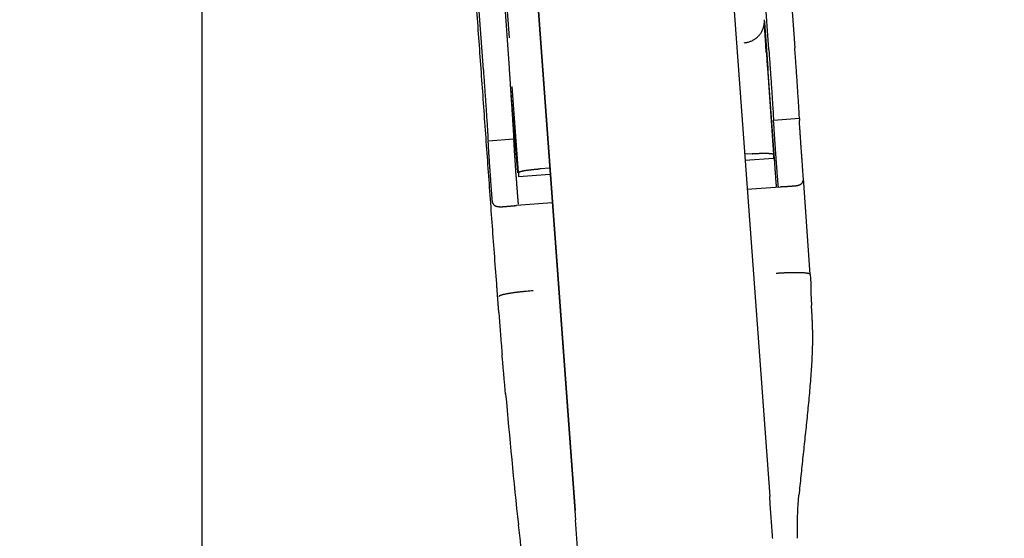
# Model space of a CAD drawing. Extents: x -241 to 226, y -138 to 180.
# Drawn here: x -184 to -182, y -40 to -40 of the extents above; entities that cross this region are included whole.
import ezdxf

# ---------------------------------------------------------------- set-up
doc = ezdxf.new("R2010")
doc.units = 0
doc.layers.get('0').update_dxf_attribs({"linetype": 'CONTINUOUS'})
doc.layers.get('DEFPOINTS').update_dxf_attribs({"linetype": 'CONTINUOUS'})
doc.styles.get("Standard").update_dxf_attribs({"font": 'ROMANS', "bigfont": 'EXTFONT'})
doc.dimstyles.new('ISO-25', dxfattribs={"dimtxt": 2.5, "dimasz": 2.5, "dimexe": 1.25, "dimexo": 0.625, "dimtad": 1, "dimtxsty": 'STANDARD', "dimcen": 2.5, "dimazin": 3, "dimtfac": 1, "dimtmove": 0, "dimatfit": 3})

# ---------------------------------------------------------------- blocks, each defined once
blk = doc.blocks.new('_OPEN30')
at = {"color": 0, "linetype": 'BYBLOCK'}
for p, q in [((-1, 0.267949), (0, 0)), ((0, 0), (-1, -0.267949)), ((0, 0), (-1, 0))]:
    blk.add_line(p, q, dxfattribs=at)
blk = doc.blocks.new('*D17')
at = {"color": 0}
for p, q in [((7.910148, 41.25511), (-51.205249, 41.25511)), ((-48.919249, -117), (-48.919249, 38.25511)), ((-230.162926, -120), (-46.633249, -120))]:
    blk.add_line(p, q, dxfattribs=at)
at = {"layer": 'DEFPOINTS', "color": 0}
for p in [(-48.920249, 41.25511), (7.910148, 41.25511), (-230.162926, -120)]:
    blk.add_point(p, dxfattribs=at)
at = {"color": 0, "xscale": 3, "yscale": 3, "zscale": 3}
for p, rotation in [((-48.919249, 41.25511), 90), ((-48.919249, -120), 270)]:
    blk.add_blockref('_OPEN30', p, dxfattribs=dict(at, rotation=rotation))
at = {"color": 0, "insert": (-51.333649, -39.371445), "char_height": 3.2, "attachment_point": 5, "rotation": 90}
blk.add_mtext('4030', dxfattribs=at)
blk = doc.blocks.new('*D18')
at = {"color": 0}
for p, q in [((-3.55495, 26.096565), (-44.804249, 26.096565)), ((-42.518249, 23.096565), (-42.518249, -117)), ((-230.162926, -120), (-40.232249, -120))]:
    blk.add_line(p, q, dxfattribs=at)
at = {"layer": 'DEFPOINTS', "color": 0}
for p in [(-3.55495, 26.096565), (-230.162926, -120), (-42.520249, -120)]:
    blk.add_point(p, dxfattribs=at)
at = {"color": 0, "xscale": 3, "yscale": 3, "zscale": 3}
for p, rotation in [((-42.518249, 26.096565), 90), ((-42.518249, -120), 270)]:
    blk.add_blockref('_OPEN30', p, dxfattribs=dict(at, rotation=rotation))
at = {"color": 0, "insert": (-44.932649, -46.950717), "char_height": 3.2, "attachment_point": 5, "rotation": 90}
blk.add_mtext('3650', dxfattribs=at)
blk = doc.blocks.new('*D20')
at = {"color": 0}
for p, q in [((42.223991, -14.542899), (-38.405249, -14.542899)), ((-36.119249, -117), (-36.119249, -17.542899)), ((-230.162926, -120), (-33.833249, -120))]:
    blk.add_line(p, q, dxfattribs=at)
at = {"layer": 'DEFPOINTS', "color": 0}
for p in [(-36.120249, -14.542899), (42.223991, -14.542899), (-230.162926, -120)]:
    blk.add_point(p, dxfattribs=at)
at = {"color": 0, "xscale": 3, "yscale": 3, "zscale": 3}
for p, rotation in [((-36.119249, -14.542899), 90), ((-36.119249, -120), 270)]:
    blk.add_blockref('_OPEN30', p, dxfattribs=dict(at, rotation=rotation))
at = {"color": 0, "insert": (-38.533649, -67.27045), "char_height": 3.2, "attachment_point": 5, "rotation": 90}
blk.add_mtext('2640', dxfattribs=at)

msp = doc.modelspace()

# ---------------------------------------------------------------- linework, layer by layer
at = {"color": 3, "linetype": 'CONTINUOUS'}
for p, q in [((-183.534, -58.3739), (-183.534, -23.1526)), ((-182.4888, -39.5731), (-182.5959, -38.0858)), ((-182.548, -38.0824), (-182.4409, -39.5697)), ((-183.0154, -39.6107), (-183.1226, -38.1234)), ((-183.0747, -38.12), (-182.9675, -39.6073)), ((-182.6122, -38.6841), (-182.4872, -40.398)), ((-182.9713, -38.7098), (-182.8463, -40.4236)), ((-182.9706, -38.727), (-182.8456, -40.4409)), ((-182.9861, -39.298), (-182.9678, -39.5514)), ((-182.4969, -39.5207), (-182.497, -39.5178)), ((-182.4969, -39.5231), (-182.4969, -39.5207)), ((-182.4965, -39.5206), (-182.4967, -39.5182)), ((-182.4964, -39.5227), (-182.4965, -39.5206)), ((-182.4964, -39.523), (-182.4964, -39.5227)), ((-182.4903, -39.6075), (-182.4964, -39.523)), ((-182.4934, -39.5778), (-182.4943, -39.5652)), ((-182.4913, -39.6076), (-182.4799, -39.7664)), ((-182.4898, -39.6149), (-182.4903, -39.6075)), ((-182.4789, -39.7663), (-182.4898, -39.6149)), ((-182.9507, -39.8), (-182.9621, -39.6412)), ((-182.4323, -39.7005), (-182.4802, -39.7039)), ((-182.4802, -39.7073), (-182.4802, -39.7039)), ((-182.4323, -39.7005), (-182.4323, -39.7039)), ((-182.9516, -39.7989), (-182.9596, -39.7095)), ((-183.0068, -39.7414), (-182.959, -39.738)), ((-183.0068, -39.7449), (-183.0068, -39.7414)), ((-182.959, -39.738), (-182.959, -39.7415)), ((-182.4767, -39.7611), (-182.4764, -39.7661)), ((-182.5198, -39.7652), (-182.5333, -39.7662)), ((-182.5325, -39.7774), (-182.4799, -39.7736)), ((-182.4799, -39.7664), (-182.4799, -39.773)), ((-182.4799, -39.7736), (-182.4799, -39.773)), ((-182.4788, -39.7682), (-182.4789, -39.7663)), ((-182.4784, -39.7729), (-182.4788, -39.7682)), ((-182.4784, -39.7735), (-182.4784, -39.7729)), ((-182.4764, -39.7661), (-182.4759, -39.7728)), ((-182.4759, -39.7728), (-182.4759, -39.7733)), ((-182.9547, -39.807), (-182.9555, -39.7953)), ((-182.893, -39.7919), (-182.9108, -39.7931)), ((-182.9546, -39.8075), (-182.9547, -39.807)), ((-182.9515, -39.8003), (-182.9516, -39.7989)), ((-182.9507, -39.8), (-182.9507, -39.8066)), ((-182.9507, -39.8072), (-182.8921, -39.803)), ((-182.9507, -39.8066), (-182.9507, -39.8072)), ((-182.4123, -39.9881), (-182.4249, -39.8102)), ((-182.5286, -39.8305), (-182.4677, -39.8262)), ((-182.8883, -39.8562), (-182.9543, -39.8609)), ((-182.8412, -40.5015), (-182.8456, -40.4408))]:
    msp.add_line(p, q, dxfattribs=at)
for points in [[(-182.4123, -39.9881), (-182.4118, -39.9957), (-182.4114, -40.0048)], [(-182.4114, -40.0048), (-182.411, -40.0214), (-182.4106, -40.0355), (-182.4103, -40.0423), (-182.4101, -40.0455)]]:
    msp.add_lwpolyline(points, dxfattribs=at)
for centre, radius, start, end in [((-171.475, -38.8139), 11.0449, 183.96552, 184.12048), ((-199.5795, -40.8041), 16.6551, 4.00284, 4.12072), ((-182.882, -40.6127), 0.5958, 95.2062, 95.5555), ((-182.8793, -40.6418), 0.6251, 94.0762, 95.2044), ((-167.4399, -38.819), 15.5965, 185.11219, 186.00329), ((-174.2393, -39.5338), 8.7597, 186.00505, 186.5228)]:
    msp.add_arc(centre, radius, start, end, dxfattribs=at)
for points, knots in [([(-182.9903, -40.0124), (-182.9917, -39.9935), (-182.9945, -39.9556), (-182.9987, -39.8989), (-183.0028, -39.8421), (-183.0069, -39.7853), (-183.011, -39.7286), (-183.015, -39.6718), (-183.0191, -39.615), (-183.0232, -39.5582), (-183.0273, -39.5015), (-183.0313, -39.4447), (-183.0354, -39.3879), (-183.0395, -39.3311), (-183.0436, -39.2743), (-183.0476, -39.2176), (-183.0517, -39.1608), (-183.0558, -39.104), (-183.0599, -39.0472), (-183.0639, -38.9905), (-183.068, -38.9337), (-183.0707, -38.8958), (-183.0721, -38.8769)], [0, 0, 0, 0, 0.056921, 0.113843, 0.170765, 0.227686, 0.284608, 0.341529, 0.398451, 0.455372, 0.512294, 0.569215, 0.626137, 0.683058, 0.73998, 0.796901, 0.853823, 0.910744, 0.967666, 1.024587, 1.081509, 1.13843, 1.13843, 1.13843, 1.13843]), ([(-182.5341, -39.5604), (-182.5331, -39.5603), (-182.5311, -39.5601), (-182.5282, -39.5595), (-182.5253, -39.5588), (-182.5224, -39.5578), (-182.5197, -39.5566), (-182.517, -39.5552), (-182.5145, -39.5537), (-182.5121, -39.5519), (-182.5098, -39.55), (-182.5077, -39.5479), (-182.5057, -39.5456), (-182.5039, -39.5432), (-182.5023, -39.5407), (-182.5009, -39.538), (-182.4997, -39.5353), (-182.4987, -39.5325), (-182.4979, -39.5296), (-182.4974, -39.5266), (-182.497, -39.5237), (-182.4969, -39.5217), (-182.4969, -39.5207)], [0, 0, 0, 0, 0.00297797, 0.00596496, 0.0089578, 0.01195322, 0.01494821, 0.01794092, 0.02093175, 0.02392124, 0.02690976, 0.02989771, 0.03288578, 0.03587448, 0.0388641, 0.04185496, 0.0448477, 0.04784292, 0.05083871, 0.05383196, 0.05681926, 0.05979732, 0.05979732, 0.05979732, 0.05979732]), ([(-182.4943, -39.5652), (-182.4943, -39.5643), (-182.4945, -39.5626), (-182.4946, -39.56), (-182.4948, -39.5573), (-182.495, -39.5547), (-182.4952, -39.5521), (-182.4953, -39.5494), (-182.4955, -39.5468), (-182.4957, -39.5442), (-182.4959, -39.5416), (-182.496, -39.5389), (-182.4962, -39.5363), (-182.4963, -39.5337), (-182.4965, -39.531), (-182.4966, -39.5293), (-182.4967, -39.5284)], [0, 0, 0, 0, 0.00263432, 0.00526863, 0.00790295, 0.01053727, 0.0131716, 0.01580594, 0.01844029, 0.02107463, 0.02370896, 0.0263433, 0.02897762, 0.03161194, 0.03424625, 0.03688057, 0.03688057, 0.03688057, 0.03688057]), ([(-182.4888, -39.5731), (-182.4886, -39.5748), (-182.4884, -39.5781), (-182.488, -39.5832), (-182.4877, -39.5882), (-182.4873, -39.5932), (-182.487, -39.5983), (-182.4866, -39.6033), (-182.4863, -39.6083), (-182.4859, -39.6133), (-182.4856, -39.6184), (-182.4852, -39.6234), (-182.4849, -39.6284), (-182.4845, -39.6334), (-182.4842, -39.6385), (-182.4838, -39.6435), (-182.4835, -39.6485), (-182.4832, -39.6536), (-182.4828, -39.6586), (-182.4825, -39.6636), (-182.4822, -39.6686), (-182.4819, -39.6737), (-182.4815, -39.6787), (-182.4812, -39.6837), (-182.4809, -39.6888), (-182.4807, -39.6938), (-182.4804, -39.6988), (-182.4802, -39.7022), (-182.4802, -39.7039)], [0, 0, 0, 0, 0.0050399, 0.0100797, 0.0151196, 0.0201594, 0.0251993, 0.0302392, 0.035279, 0.0403189, 0.0453588, 0.0503986, 0.0554385, 0.0604784, 0.0655183, 0.0705581, 0.075598, 0.0806378, 0.0856777, 0.0907175, 0.0957573, 0.1007972, 0.1058372, 0.1108771, 0.1159169, 0.1209564, 0.1259966, 0.1310364, 0.1310364, 0.1310364, 0.1310364]), ([(-182.4323, -39.7005), (-182.4324, -39.6988), (-182.4325, -39.6954), (-182.4328, -39.6904), (-182.4331, -39.6854), (-182.4334, -39.6803), (-182.4337, -39.6753), (-182.434, -39.6703), (-182.4343, -39.6652), (-182.4346, -39.6602), (-182.435, -39.6552), (-182.4353, -39.6501), (-182.4356, -39.6451), (-182.436, -39.6401), (-182.4363, -39.6351), (-182.4366, -39.63), (-182.437, -39.625), (-182.4373, -39.62), (-182.4377, -39.6149), (-182.438, -39.6099), (-182.4384, -39.6049), (-182.4387, -39.5999), (-182.4391, -39.5948), (-182.4394, -39.5898), (-182.4398, -39.5848), (-182.4402, -39.5798), (-182.4405, -39.5747), (-182.4408, -39.5714), (-182.4409, -39.5697)], [0, 0, 0, 0, 0.0050401, 0.0100804, 0.0151201, 0.0201601, 0.0252002, 0.0302404, 0.0352804, 0.0403205, 0.0453605, 0.0504005, 0.0554405, 0.0604806, 0.0655206, 0.0705607, 0.0756008, 0.0806408, 0.0856809, 0.090721, 0.095761, 0.1008011, 0.1058411, 0.1108812, 0.1159212, 0.1209613, 0.1260013, 0.1310414, 0.1310414, 0.1310414, 0.1310414]), ([(-183.0154, -39.6107), (-183.0153, -39.6124), (-183.015, -39.6157), (-183.0147, -39.6207), (-183.0143, -39.6258), (-183.014, -39.6308), (-183.0136, -39.6358), (-183.0133, -39.6408), (-183.0129, -39.6459), (-183.0126, -39.6509), (-183.0122, -39.6559), (-183.0119, -39.661), (-183.0115, -39.666), (-183.0112, -39.671), (-183.0108, -39.676), (-183.0105, -39.6811), (-183.0102, -39.6861), (-183.0098, -39.6911), (-183.0095, -39.6962), (-183.0092, -39.7012), (-183.0088, -39.7062), (-183.0085, -39.7112), (-183.0082, -39.7163), (-183.0079, -39.7213), (-183.0076, -39.7263), (-183.0073, -39.7314), (-183.007, -39.7364), (-183.0069, -39.7398), (-183.0068, -39.7414)], [0, 0, 0, 0, 0.0050399, 0.0100797, 0.0151196, 0.0201594, 0.0251993, 0.0302392, 0.035279, 0.0403189, 0.0453588, 0.0503986, 0.0554385, 0.0604784, 0.0655183, 0.0705581, 0.075598, 0.0806378, 0.0856777, 0.0907175, 0.0957573, 0.1007972, 0.1058372, 0.1108771, 0.1159169, 0.1209564, 0.1259966, 0.1310364, 0.1310364, 0.1310364, 0.1310364]), ([(-182.959, -39.738), (-182.959, -39.7366), (-182.9591, -39.7338), (-182.9593, -39.7296), (-182.9596, -39.7254), (-182.9598, -39.7212), (-182.9601, -39.717), (-182.9603, -39.7128), (-182.9606, -39.7086), (-182.9609, -39.7044), (-182.9611, -39.7002), (-182.9614, -39.696), (-182.9617, -39.6918), (-182.962, -39.6876), (-182.9622, -39.6834), (-182.9625, -39.6792), (-182.9628, -39.675), (-182.9631, -39.6708), (-182.9634, -39.6666), (-182.9637, -39.6624), (-182.9639, -39.6582), (-182.9642, -39.654), (-182.9645, -39.6498), (-182.9648, -39.6456), (-182.965, -39.6428), (-182.9651, -39.6414)], [0, 0, 0, 0, 0.00420769, 0.00841541, 0.01262286, 0.01683043, 0.02103811, 0.02524586, 0.02945364, 0.0336614, 0.03786913, 0.04207681, 0.04628447, 0.05049211, 0.05469974, 0.05890737, 0.06311501, 0.06732266, 0.07153032, 0.07573798, 0.07994566, 0.08415333, 0.088361, 0.09256868, 0.09677634, 0.09677634, 0.09677634, 0.09677634]), ([(-182.9596, -39.7095), (-182.9598, -39.7079), (-182.96, -39.7048), (-182.9604, -39.7), (-182.9608, -39.6953), (-182.9612, -39.6906), (-182.9616, -39.6859), (-182.9619, -39.6812), (-182.9623, -39.6765), (-182.9627, -39.6717), (-182.963, -39.667), (-182.9634, -39.6623), (-182.9638, -39.6576), (-182.9641, -39.6529), (-182.9645, -39.6482), (-182.9647, -39.645), (-182.9648, -39.6434)], [0, 0, 0, 0, 0.00473077, 0.00946153, 0.01419233, 0.01892316, 0.023654, 0.02838483, 0.03311564, 0.03784644, 0.04257722, 0.04730799, 0.05203875, 0.05676952, 0.06150029, 0.06623106, 0.06623106, 0.06623106, 0.06623106]), ([(-182.4249, -39.8102), (-182.4251, -39.8089), (-182.4253, -39.8061), (-182.4256, -39.8021), (-182.4259, -39.798), (-182.4262, -39.7939), (-182.4265, -39.7898), (-182.4268, -39.7857), (-182.4271, -39.7816), (-182.4274, -39.7775), (-182.4277, -39.7734), (-182.428, -39.7693), (-182.4283, -39.7653), (-182.4286, -39.7612), (-182.4289, -39.7571), (-182.4292, -39.753), (-182.4295, -39.7489), (-182.4298, -39.7448), (-182.43, -39.7407), (-182.4303, -39.7366), (-182.4306, -39.7325), (-182.4309, -39.7285), (-182.4311, -39.7244), (-182.4314, -39.7203), (-182.4317, -39.7162), (-182.4319, -39.7121), (-182.4322, -39.708), (-182.4323, -39.7053), (-182.4323, -39.7039)], [0, 0, 0, 0, 0.0040992, 0.0081983, 0.0122975, 0.0163967, 0.0204959, 0.0245951, 0.0286943, 0.0327935, 0.0368927, 0.0409919, 0.0450911, 0.0491903, 0.0532894, 0.0573886, 0.0614877, 0.0655868, 0.0696859, 0.073785, 0.0778843, 0.0819837, 0.0860831, 0.0901822, 0.0942809, 0.0983795, 0.1024796, 0.1065787, 0.1065787, 0.1065787, 0.1065787]), ([(-182.4802, -39.7073), (-182.4802, -39.7081), (-182.4801, -39.7097), (-182.48, -39.712), (-182.4798, -39.7143), (-182.4797, -39.7167), (-182.4796, -39.719), (-182.4794, -39.7214), (-182.4793, -39.7237), (-182.4791, -39.726), (-182.479, -39.7284), (-182.4788, -39.7307), (-182.4787, -39.733), (-182.4785, -39.7354), (-182.4783, -39.7377), (-182.4782, -39.7401), (-182.478, -39.7424), (-182.4779, -39.7447), (-182.4777, -39.7471), (-182.4775, -39.7494), (-182.4774, -39.7517), (-182.4772, -39.7541), (-182.4771, -39.7564), (-182.4769, -39.7588), (-182.4768, -39.7603), (-182.4767, -39.7611)], [0, 0, 0, 0, 0.00234294, 0.00468581, 0.00702845, 0.00937123, 0.01171413, 0.01405712, 0.01640013, 0.01874312, 0.02108606, 0.02342897, 0.02577184, 0.0281147, 0.03045754, 0.03280038, 0.03514324, 0.0374861, 0.03982898, 0.04217186, 0.04451475, 0.04685765, 0.04920054, 0.05154343, 0.05388632, 0.05388632, 0.05388632, 0.05388632]), ([(-182.9555, -39.7953), (-182.9556, -39.7945), (-182.9557, -39.793), (-182.9558, -39.7906), (-182.956, -39.7883), (-182.9562, -39.786), (-182.9563, -39.7836), (-182.9565, -39.7813), (-182.9566, -39.7789), (-182.9568, -39.7766), (-182.957, -39.7743), (-182.9571, -39.7719), (-182.9573, -39.7696), (-182.9574, -39.7672), (-182.9576, -39.7649), (-182.9577, -39.7625), (-182.9579, -39.7602), (-182.958, -39.7579), (-182.9582, -39.7555), (-182.9583, -39.7532), (-182.9585, -39.7508), (-182.9586, -39.7485), (-182.9587, -39.7462), (-182.9589, -39.7438), (-182.9589, -39.7422), (-182.959, -39.7415)], [0, 0, 0, 0, 0.00234629, 0.00469259, 0.00703888, 0.00938518, 0.01173147, 0.01407776, 0.01642404, 0.01877031, 0.02111657, 0.02346282, 0.02580907, 0.02815533, 0.0305016, 0.03284791, 0.03519426, 0.03754065, 0.03988707, 0.04223346, 0.04457977, 0.04692595, 0.04927199, 0.05161827, 0.05396461, 0.05396461, 0.05396461, 0.05396461]), ([(-183.0068, -39.7449), (-183.0068, -39.7462), (-183.0067, -39.749), (-183.0064, -39.7531), (-183.0062, -39.7572), (-183.0059, -39.7613), (-183.0057, -39.7653), (-183.0054, -39.7694), (-183.0051, -39.7735), (-183.0048, -39.7776), (-183.0046, -39.7817), (-183.0043, -39.7858), (-183.004, -39.7899), (-183.0037, -39.794), (-183.0034, -39.7981), (-183.0031, -39.8021), (-183.0028, -39.8062), (-183.0025, -39.8103), (-183.0023, -39.8144), (-183.002, -39.8185), (-183.0017, -39.8226), (-183.0014, -39.8267), (-183.001, -39.8308), (-183.0007, -39.8349), (-183.0004, -39.8389), (-183.0001, -39.843), (-182.9998, -39.8471), (-182.9996, -39.8498), (-182.9995, -39.8512)], [0, 0, 0, 0, 0.0040991, 0.0081992, 0.0122978, 0.0163964, 0.0204956, 0.024595, 0.0286944, 0.0327936, 0.0368928, 0.0409919, 0.045091, 0.0491901, 0.0532893, 0.0573884, 0.0614876, 0.0655868, 0.069686, 0.0737852, 0.0778844, 0.0819837, 0.0860829, 0.090182, 0.0942812, 0.0983804, 0.1024796, 0.1065787, 0.1065787, 0.1065787, 0.1065787]), ([(-182.5198, -39.7652), (-182.5193, -39.7652), (-182.5184, -39.7651), (-182.517, -39.7651), (-182.5156, -39.765), (-182.5142, -39.7649), (-182.5128, -39.7648), (-182.5115, -39.7647), (-182.5101, -39.7647), (-182.5087, -39.7646), (-182.5073, -39.7646), (-182.5059, -39.7645), (-182.5045, -39.7645), (-182.5031, -39.7644), (-182.5017, -39.7644), (-182.5004, -39.7644), (-182.499, -39.7643), (-182.4976, -39.7643), (-182.4962, -39.7643), (-182.4948, -39.7643), (-182.4934, -39.7644), (-182.492, -39.7644), (-182.4906, -39.7644), (-182.4892, -39.7645), (-182.4879, -39.7646), (-182.4865, -39.7647), (-182.4851, -39.7648), (-182.4837, -39.765), (-182.4823, -39.7652), (-182.481, -39.7654), (-182.4802, -39.766), (-182.4799, -39.7664)], [0, 0, 0, 0, 0.00138929, 0.00277868, 0.00416813, 0.00555763, 0.00694712, 0.00833659, 0.009726, 0.01111532, 0.01250453, 0.0138936, 0.01528251, 0.01667128, 0.01806008, 0.01944914, 0.02083869, 0.02222897, 0.02361993, 0.02501065, 0.02640004, 0.02778701, 0.02917097, 0.03055521, 0.03194519, 0.03334663, 0.03475526, 0.03614228, 0.03748054, 0.0388718, 0.04027859, 0.04027859, 0.04027859, 0.04027859]), ([(-182.4746, -39.8267), (-182.4747, -39.8254), (-182.4748, -39.8229), (-182.4751, -39.8191), (-182.4754, -39.8153), (-182.4757, -39.8115), (-182.4759, -39.8077), (-182.4762, -39.8039), (-182.4765, -39.8001), (-182.4768, -39.7963), (-182.477, -39.7925), (-182.4773, -39.7887), (-182.4776, -39.7849), (-182.4778, -39.7811), (-182.4781, -39.7773), (-182.4783, -39.7748), (-182.4784, -39.7735)], [0, 0, 0, 0, 0.00380481, 0.00760961, 0.01141442, 0.01521923, 0.01902404, 0.02282884, 0.02663365, 0.03043846, 0.03424327, 0.03804807, 0.04185288, 0.04565769, 0.0494625, 0.0532673, 0.0532673, 0.0532673, 0.0532673]), ([(-182.4759, -39.7733), (-182.4758, -39.7742), (-182.4757, -39.776), (-182.4755, -39.7787), (-182.4753, -39.7813), (-182.4751, -39.784), (-182.4749, -39.7866), (-182.4747, -39.7893), (-182.4745, -39.7919), (-182.4743, -39.7946), (-182.4741, -39.7973), (-182.4739, -39.7999), (-182.4737, -39.8026), (-182.4735, -39.8052), (-182.4733, -39.8079), (-182.4731, -39.8105), (-182.4728, -39.8132), (-182.4726, -39.8158), (-182.4724, -39.8185), (-182.4722, -39.8211), (-182.472, -39.8238), (-182.4718, -39.8256), (-182.4717, -39.8264)], [0, 0, 0, 0, 0.00266355, 0.00532708, 0.0079906, 0.01065412, 0.01331768, 0.01598127, 0.01864492, 0.02130863, 0.02397238, 0.02663611, 0.02929976, 0.03196328, 0.03462662, 0.03728975, 0.03995277, 0.042616, 0.04527973, 0.04794429, 0.05060913, 0.05327212, 0.05327212, 0.05327212, 0.05327212]), ([(-182.9507, -39.8), (-182.9504, -39.7996), (-182.9497, -39.7989), (-182.9483, -39.7984), (-182.947, -39.798), (-182.9457, -39.7977), (-182.9443, -39.7973), (-182.9429, -39.797), (-182.9415, -39.7968), (-182.9401, -39.7965), (-182.9388, -39.7963), (-182.9374, -39.796), (-182.936, -39.7958), (-182.9346, -39.7956), (-182.9332, -39.7954), (-182.9318, -39.7952), (-182.9304, -39.795), (-182.929, -39.7949), (-182.9276, -39.7947), (-182.9262, -39.7945), (-182.9248, -39.7944), (-182.9234, -39.7942), (-182.922, -39.7941), (-182.9206, -39.794), (-182.9192, -39.7938), (-182.9178, -39.7937), (-182.9164, -39.7936), (-182.915, -39.7935), (-182.9136, -39.7933), (-182.9122, -39.7932), (-182.9112, -39.7932), (-182.9108, -39.7931)], [0, 0, 0, 0, 0.0014237, 0.00283914, 0.00419643, 0.00560037, 0.00702692, 0.00844786, 0.00985737, 0.01126089, 0.01266374, 0.01406946, 0.01547761, 0.01688714, 0.01829701, 0.01970625, 0.02111476, 0.02252278, 0.02393052, 0.02533821, 0.02674604, 0.02815403, 0.02956216, 0.0309704, 0.03237872, 0.03378711, 0.03519552, 0.03660393, 0.03801231, 0.03942062, 0.04082883, 0.04082883, 0.04082883, 0.04082883]), ([(-182.9507, -39.8583), (-182.9508, -39.8571), (-182.951, -39.8547), (-182.9513, -39.8511), (-182.9516, -39.8474), (-182.9519, -39.8438), (-182.9522, -39.8402), (-182.9525, -39.8365), (-182.9527, -39.8329), (-182.953, -39.8293), (-182.9533, -39.8257), (-182.9536, -39.822), (-182.9538, -39.8184), (-182.9541, -39.8148), (-182.9544, -39.8111), (-182.9545, -39.8087), (-182.9546, -39.8075)], [0, 0, 0, 0, 0.00364094, 0.0072819, 0.01092293, 0.01456405, 0.01820519, 0.02184631, 0.02548737, 0.02912838, 0.03276936, 0.03641032, 0.04005126, 0.0436922, 0.04733315, 0.05097413, 0.05097413, 0.05097413, 0.05097413]), ([(-182.4461, -39.8249), (-182.4458, -39.8249), (-182.4451, -39.8248), (-182.4441, -39.8248), (-182.4431, -39.8247), (-182.442, -39.8246), (-182.441, -39.8245), (-182.44, -39.8244), (-182.439, -39.8242), (-182.438, -39.8241), (-182.437, -39.8239), (-182.4359, -39.8237), (-182.4349, -39.8235), (-182.434, -39.8232), (-182.433, -39.8229), (-182.432, -39.8226), (-182.4311, -39.8222), (-182.4302, -39.8217), (-182.4293, -39.8212), (-182.4285, -39.8205), (-182.4277, -39.8198), (-182.427, -39.819), (-182.4265, -39.8182), (-182.426, -39.8173), (-182.4256, -39.8163), (-182.4254, -39.8153), (-182.4251, -39.8143), (-182.425, -39.8133), (-182.4249, -39.8123), (-182.4249, -39.8112), (-182.4249, -39.8106), (-182.4249, -39.8102)], [0, 0, 0, 0, 0.00102452, 0.00204956, 0.00307484, 0.00410011, 0.00512521, 0.00615005, 0.00717461, 0.00819903, 0.00922352, 0.01024844, 0.01127353, 0.01229836, 0.01332323, 0.01434906, 0.01537516, 0.0164011, 0.01742879, 0.01845812, 0.01948549, 0.02051097, 0.02153801, 0.022567, 0.02359454, 0.02462032, 0.0256466, 0.02667365, 0.02770057, 0.02872669, 0.02975147, 0.02975147, 0.02975147, 0.02975147]), ([(-182.4677, -39.8262), (-182.4672, -39.8261), (-182.4661, -39.8261), (-182.4646, -39.826), (-182.4631, -39.8259), (-182.4615, -39.8258), (-182.46, -39.8257), (-182.4584, -39.8256), (-182.4569, -39.8255), (-182.4554, -39.8255), (-182.4538, -39.8254), (-182.4523, -39.8253), (-182.4507, -39.8252), (-182.4492, -39.8251), (-182.4477, -39.825), (-182.4466, -39.825), (-182.4461, -39.8249)], [0, 0, 0, 0, 0.00154295, 0.0030859, 0.00462887, 0.00617185, 0.00771484, 0.00925785, 0.01080087, 0.01234388, 0.01388687, 0.01542984, 0.01697278, 0.01851569, 0.02005859, 0.02160151, 0.02160151, 0.02160151, 0.02160151]), ([(-182.9995, -39.8512), (-182.9994, -39.8515), (-182.9994, -39.8522), (-182.9992, -39.8533), (-182.9989, -39.8543), (-182.9986, -39.8553), (-182.9982, -39.8562), (-182.9978, -39.8572), (-182.9972, -39.8581), (-182.9966, -39.8589), (-182.9959, -39.8597), (-182.9951, -39.8603), (-182.9942, -39.8609), (-182.9933, -39.8614), (-182.9924, -39.8618), (-182.9914, -39.8621), (-182.9904, -39.8624), (-182.9894, -39.8626), (-182.9883, -39.8628), (-182.9873, -39.8629), (-182.9863, -39.863), (-182.9852, -39.863), (-182.9842, -39.863), (-182.9832, -39.863), (-182.9821, -39.863), (-182.9811, -39.863), (-182.98, -39.863), (-182.979, -39.8629), (-182.978, -39.8629), (-182.9769, -39.8628), (-182.9762, -39.8627), (-182.9759, -39.8627)], [0, 0, 0, 0, 0.0010376, 0.00207661, 0.00311646, 0.0041564, 0.00519554, 0.00623416, 0.00727451, 0.00831613, 0.00935589, 0.01039423, 0.01143436, 0.01247632, 0.01351665, 0.01455532, 0.01559412, 0.01663265, 0.01767029, 0.0187079, 0.01974576, 0.02078347, 0.02182076, 0.02285796, 0.02389532, 0.02493294, 0.02597081, 0.02700886, 0.02804691, 0.02908473, 0.03012204, 0.03012204, 0.03012204, 0.03012204]), ([(-182.9759, -39.8627), (-182.9754, -39.8627), (-182.9744, -39.8626), (-182.9728, -39.8625), (-182.9713, -39.8623), (-182.9697, -39.8622), (-182.9682, -39.8621), (-182.9666, -39.8619), (-182.9651, -39.8618), (-182.9635, -39.8616), (-182.962, -39.8615), (-182.9604, -39.8614), (-182.9589, -39.8612), (-182.9574, -39.8611), (-182.9558, -39.861), (-182.9548, -39.8609), (-182.9543, -39.8609)], [0, 0, 0, 0, 0.0015507, 0.00310142, 0.00465218, 0.00620295, 0.00775375, 0.00930455, 0.01085534, 0.01240612, 0.01395688, 0.0155076, 0.0170583, 0.01860897, 0.02015964, 0.02171033, 0.02171033, 0.02171033, 0.02171033]), ([(-182.4123, -39.9881), (-182.4128, -39.9875), (-182.414, -39.9866), (-182.4162, -39.9862), (-182.4183, -39.9859), (-182.4205, -39.9856), (-182.4227, -39.9854), (-182.4249, -39.9852), (-182.4271, -39.9851), (-182.4293, -39.985), (-182.4315, -39.985), (-182.4336, -39.9849), (-182.4358, -39.9849), (-182.438, -39.9849), (-182.4402, -39.9849), (-182.4424, -39.9849), (-182.4446, -39.9849), (-182.4468, -39.985), (-182.449, -39.985), (-182.4512, -39.9851), (-182.4534, -39.9851), (-182.4556, -39.9852), (-182.4578, -39.9853), (-182.46, -39.9854), (-182.4622, -39.9855), (-182.4644, -39.9856), (-182.4666, -39.9858), (-182.4688, -39.9859), (-182.4709, -39.986), (-182.4731, -39.9862), (-182.4746, -39.9863), (-182.4753, -39.9863)], [0, 0, 0, 0, 0.00222301, 0.00442131, 0.00653508, 0.00872656, 0.01095254, 0.0131671, 0.01536333, 0.01755037, 0.01973693, 0.02192834, 0.02412359, 0.02632098, 0.02851877, 0.03071547, 0.032911, 0.03510574, 0.03730007, 0.03949434, 0.04168883, 0.04388359, 0.04607857, 0.04827373, 0.05046903, 0.05266442, 0.05485986, 0.05705529, 0.05925067, 0.06144594, 0.06364105, 0.06364105, 0.06364105, 0.06364105]), ([(-182.9868, -40.0586), (-182.9869, -40.0575), (-182.9871, -40.0553), (-182.9873, -40.052), (-182.9876, -40.0487), (-182.9878, -40.0454), (-182.988, -40.0421), (-182.9883, -40.0388), (-182.9885, -40.0355), (-182.9888, -40.0322), (-182.989, -40.0289), (-182.9893, -40.0256), (-182.9895, -40.0223), (-182.9898, -40.019), (-182.99, -40.0157), (-182.9902, -40.0135), (-182.9903, -40.0124)], [0, 0, 0, 0, 0.00330721, 0.00661442, 0.00992163, 0.01322884, 0.01653605, 0.01984326, 0.02315047, 0.02645768, 0.02976489, 0.03307209, 0.0363793, 0.03968651, 0.04299372, 0.04630093, 0.04630093, 0.04630093, 0.04630093]), ([(-182.9397, -40.0196), (-182.9402, -40.0197), (-182.9413, -40.0198), (-182.943, -40.02), (-182.9447, -40.0201), (-182.9463, -40.0203), (-182.948, -40.0205), (-182.9497, -40.0207), (-182.9513, -40.0209), (-182.953, -40.0211), (-182.9546, -40.0213), (-182.9563, -40.0215), (-182.958, -40.0217), (-182.9596, -40.022), (-182.9613, -40.0222), (-182.9629, -40.0225), (-182.9646, -40.0227), (-182.9663, -40.023), (-182.9679, -40.0233), (-182.9696, -40.0235), (-182.9712, -40.0238), (-182.9729, -40.0241), (-182.9745, -40.0245), (-182.9761, -40.0248), (-182.9778, -40.0252), (-182.9794, -40.0256), (-182.981, -40.026), (-182.9826, -40.0265), (-182.9842, -40.0271), (-182.9858, -40.0277), (-182.9865, -40.0286), (-182.9868, -40.0291)], [0, 0, 0, 0, 0.00167603, 0.00335216, 0.00502835, 0.00670457, 0.00838081, 0.01005702, 0.01173318, 0.01340928, 0.01508528, 0.01676118, 0.01843696, 0.02011261, 0.02178823, 0.02346399, 0.02514008, 0.02681669, 0.02849395, 0.03017129, 0.03184778, 0.03352255, 0.03519484, 0.03686656, 0.03854223, 0.04022688, 0.04191882, 0.04359419, 0.04522939, 0.04691212, 0.04859808, 0.04859808, 0.04859808, 0.04859808]), ([(-182.4081, -40.0901), (-182.4082, -40.089), (-182.4082, -40.0869), (-182.4082, -40.0837), (-182.4083, -40.0805), (-182.4084, -40.0773), (-182.4085, -40.0741), (-182.4086, -40.071), (-182.4088, -40.0678), (-182.409, -40.0646), (-182.4091, -40.0614), (-182.4093, -40.0582), (-182.4095, -40.0551), (-182.4097, -40.0519), (-182.4099, -40.0487), (-182.4101, -40.0466), (-182.4101, -40.0455)], [0, 0, 0, 0, 0.00318618, 0.0063724, 0.00955865, 0.01274487, 0.01593108, 0.01911734, 0.02230366, 0.02549007, 0.02867655, 0.03186309, 0.03504964, 0.03823616, 0.04142258, 0.04460885, 0.04460885, 0.04460885, 0.04460885]), ([(-182.9868, -40.0586), (-182.9867, -40.0604), (-182.9864, -40.0641), (-182.986, -40.0696), (-182.9856, -40.0751), (-182.9852, -40.0806), (-182.9848, -40.0862), (-182.9843, -40.0917), (-182.9839, -40.0972), (-182.9835, -40.1027), (-182.9831, -40.1082), (-182.9827, -40.1137), (-182.9822, -40.1192), (-182.9818, -40.1247), (-182.9813, -40.1303), (-182.981, -40.1339), (-182.9809, -40.1358)], [0, 0, 0, 0, 0.00552989, 0.01105978, 0.01658968, 0.0221196, 0.02764954, 0.03317949, 0.03870944, 0.04423939, 0.04976933, 0.05529925, 0.06082915, 0.06635904, 0.07188892, 0.07741881, 0.07741881, 0.07741881, 0.07741881]), ([(-182.4081, -40.0901), (-182.4081, -40.0961), (-182.4082, -40.1081), (-182.4086, -40.1262), (-182.4094, -40.1442), (-182.4104, -40.1623), (-182.4117, -40.1803), (-182.4132, -40.1983), (-182.4148, -40.2163), (-182.4165, -40.2342), (-182.4183, -40.2522), (-182.4201, -40.2701), (-182.4221, -40.2881), (-182.424, -40.3061), (-182.4259, -40.324), (-182.4279, -40.342), (-182.4297, -40.3599), (-182.4316, -40.3779), (-182.4327, -40.3899), (-182.4333, -40.3958)], [0, 0, 0, 0, 0.0180553, 0.0361133, 0.0541736, 0.0722331, 0.0902899, 0.1083455, 0.126401, 0.1444564, 0.1625117, 0.1805669, 0.1986224, 0.2166779, 0.2347335, 0.2527888, 0.2708439, 0.2888988, 0.3069537, 0.3069537, 0.3069537, 0.3069537]), ([(-182.9744, -40.2088), (-182.9745, -40.207), (-182.9749, -40.2035), (-182.9753, -40.1983), (-182.9758, -40.1931), (-182.9763, -40.1879), (-182.9767, -40.1827), (-182.9772, -40.1775), (-182.9777, -40.1723), (-182.9781, -40.167), (-182.9786, -40.1618), (-182.9791, -40.1566), (-182.9795, -40.1514), (-182.98, -40.1462), (-182.9804, -40.141), (-182.9807, -40.1375), (-182.9809, -40.1358)], [0, 0, 0, 0, 0.00523483, 0.01046966, 0.0157045, 0.02093934, 0.02617418, 0.03140903, 0.03664388, 0.04187872, 0.04711357, 0.05234841, 0.05758324, 0.06281807, 0.0680529, 0.07328773, 0.07328773, 0.07328773, 0.07328773]), ([(-182.4356, -40.4752), (-182.4356, -40.4733), (-182.4358, -40.4695), (-182.4359, -40.4638), (-182.436, -40.4582), (-182.436, -40.4525), (-182.436, -40.4468), (-182.4359, -40.4411), (-182.4357, -40.4355), (-182.4356, -40.4298), (-182.4353, -40.4241), (-182.435, -40.4185), (-182.4347, -40.4128), (-182.4343, -40.4072), (-182.4338, -40.4015), (-182.4335, -40.3977), (-182.4333, -40.3958)], [0, 0, 0, 0, 0.00567077, 0.01134166, 0.01701292, 0.02268479, 0.02835734, 0.03403043, 0.03970393, 0.04537769, 0.05105153, 0.05672528, 0.06239875, 0.06807173, 0.073744, 0.07941535, 0.07941535, 0.07941535, 0.07941535])]:
    msp.add_open_spline(points, degree=3, knots=knots, dxfattribs=at)
msp.add_open_spline([(-182.4816, -40.4758), (-182.4817, -40.474), (-182.482, -40.4703), (-182.4824, -40.4647), (-182.4828, -40.4591), (-182.4832, -40.4536), (-182.4836, -40.448), (-182.484, -40.4425), (-182.4844, -40.4369), (-182.4848, -40.4313), (-182.4852, -40.4258), (-182.4856, -40.4202), (-182.486, -40.4147), (-182.4864, -40.4091), (-182.4868, -40.4036), (-182.4871, -40.3998), (-182.4872, -40.398)], degree=3, dxfattribs=at)

# ---------------------------------------------------------------- dimensions: what is measured, and where the dimension line sits
at = {"color": 7}
for base, p1, p2, angle, text, picture, middle in [((-48.9192, 41.2551), (-230.1629, -120), (7.9101, 41.2551), 270, '4030', '*D17', (-48.9192, -39.3714)), ((-42.5182, -120), (-3.5549, 26.0966), (-230.1629, -120), 90, '3650', '*D18', (-42.5182, -46.9507)), ((-36.1192, -14.5429), (-230.1629, -120), (42.224, -14.5429), 270, '2640', '*D20', (-36.1192, -67.2704))]:
    dim = msp.add_linear_dim(base=base, p1=p1, p2=p2, angle=angle, text=text, dimstyle='ISO-25', override={"dimtxt": 3.2, "dimasz": 3, "dimexe": 2.286, "dimexo": 0, "dimgap": 0.8, "dimtad": 1, "dimtih": 0, "dimtoh": 0, "dimdec": 0, "dimdsep": 46, "dimblk1": 'OPEN30', "dimblk2": 'OPEN30', "dimsah": 1, "dimse1": 0, "dimse2": 0, "dimtmove": 0}, dxfattribs=at)
    dim.commit()
    dim.dimension.update_dxf_attribs({"geometry": picture, "text_midpoint": middle, "dimtype": 160})

doc.saveas('drawing.dxf')
